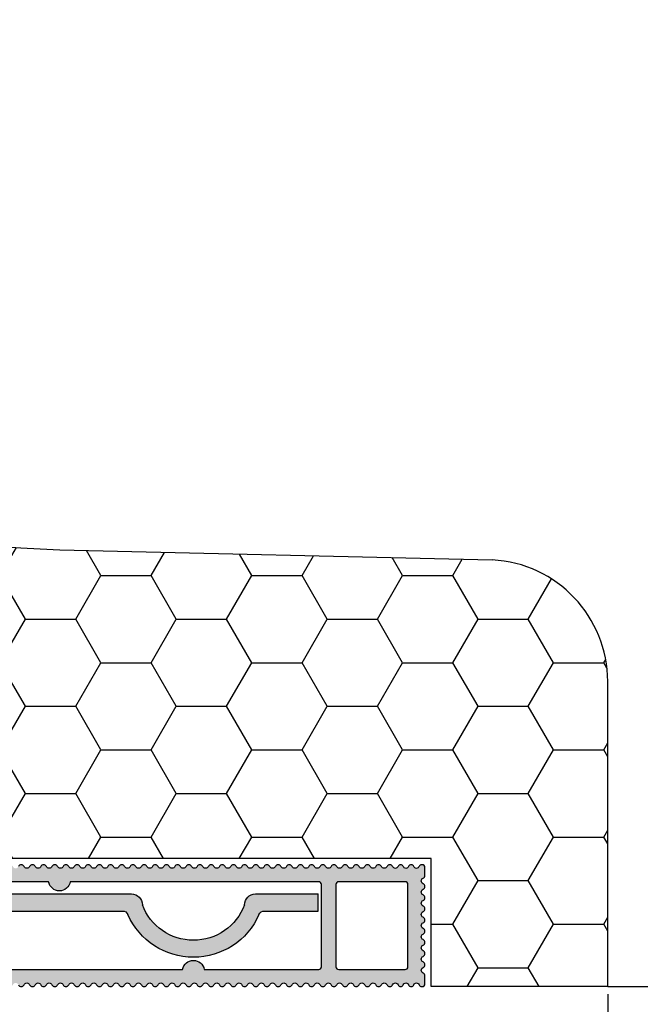
# Model space of a CAD drawing. Units: millimetres. Extents: x 12044 to 34929, y 5676 to 9348.
# Drawn here: x 33800 to 33851, y 6245 to 6326 of the extents above; entities that cross this region are included whole.
import ezdxf

# ---------------------------------------------------------------- set-up
doc = ezdxf.new("R2010")
doc.units = ezdxf.units.MM
doc.layers.add('Formteile', color=7, linetype='Continuous', lineweight=25)
for name, color, linetype in [('kote', 252, 'Continuous'), ('Neo2-PVC-Profil', 250, 'Continuous'), ('RT2S-PVC-Profil', 250, 'Continuous')]:
    doc.layers.add(name, color=color, linetype=linetype)
doc.styles.get("Standard").update_dxf_attribs({"font": 'arial.ttf'})
doc.dimstyles.new('Copy(3) of ISO-25', dxfattribs={"dimtxt": 20, "dimasz": 20, "dimexe": 1.25, "dimexo": 0.625, "dimgap": 5, "dimtad": 1, "dimtxsty": 'Standard', "dimcen": 2.5, "dimadec": 0, "dimazin": 0, "dimtfac": 1, "dimtmove": 0, "dimatfit": 3, "dimfxl": 1, "dimarcsym": 0})
pattern_1 = [(0, (39930.00285943716, 12718.25252883063), (6.19125, 3.5745198385), [4.1275, -8.254999999999999]), (120, (39930.00285943716, 12718.25252883063), (-6.191249986472448, 3.574519861930408), [4.127499999999992, -8.254999999999985]), (59.99999999999999, (39930.00285943716, 12718.25252883063), (1.352755183425813e-08, 7.149039700430405), [-8.254999999999999, 4.1275])]

# ---------------------------------------------------------------- blocks, each defined once
blk = doc.blocks.new('Formteil')
at = {"layer": 'Formteile'}
for p, q in [((-158.6702613170264, 35.81232459822979), (-123.1701749697669, 34.99999949407447)), ((-113.6935345321964, -5.059256409367663e-07), (-113.6935345321963, 25.01370414652877)), ((-128.1935415655439, 10.49999984489102), (-189.1935310751264, 10.49999984489102)), ((-128.1935415655439, -5.059256409367663e-07), (-128.1935415655439, 10.49999984489102)), ((-113.6935345321964, -5.059256409367663e-07), (-128.1935415655439, -5.059256409367663e-07))]:
    blk.add_line(p, q, dxfattribs=at)
for centre, radius, start, end in [((-152.2611615147817, 177.3138203082502), 141.6465666666442, 226.539406138272, 267.4066453344401), ((-123.6935345321962, 25.01370414652876), 9.999999999999968, 2.035554996136656e-14, 87.00000000000043)]:
    blk.add_arc(centre, radius, start, end, dxfattribs=at)
blk = doc.blocks.new('A$C701971FD')
blk.add_hatch(color=256).paths.add_polyline_path([(27.10946520474377, 4.440892098500626e-16, 0.4157404057263305), (28.00945298920528, 0.9046891171938272, -0.6909147840002622), (36.39054701079469, 0.9046891171938394, 0.4157404057263358), (37.29053479525621, 3.33066907387547e-16), (42.44999999999997, 0), (42.44999999999997, 1.400000000000001), (38.03523778435797, 1.4, -0.2969048313324503), (37.57794960987751, 1.697793359455584, 0.6512159641867906), (26.82205039012253, 1.697793359455557, -0.2969048313324759), (26.364762215642, 1.4), (16.03523778435797, 1.4, -0.2969048313324505), (15.57794960987752, 1.697793359455585, 0.6512159641867904), (4.822050390122527, 1.697793359455557, -0.2969048313324754), (4.364762215642003, 1.4), (-0.05000000000000426, 1.4), (-0.05000000000000071, 1.110223024625157e-16), (5.109456525444118, -4.184874669022065e-11, 0.4157440656533286), (6.009465204743767, 0.9047214141865825, -0.6909090909090965), (14.3905347952562, 0.9047214141866127, 0.4157440656533414), (15.29054347455585, -4.184808055640588e-11)])
for p, q in [((-0.05000000000000071, 1.4), (4.364762215642003, 1.4)), ((-0.05000000000000071, 1.4), (-0.05000000000000071, 0)), ((16.03523778435797, 1.4), (26.364762215642, 1.4)), ((28.00946520474378, 0.9047214141866231), (28.00946520474378, 0.9000000000000004)), ((36.3905347952562, 0.9047214141866213), (36.3905347952562, 0.9000000000000004)), ((38.03523778435795, 1.4), (42.44999999999997, 1.400000000000001)), ((42.44999999999997, 1.400000000000001), (42.44999999999997, 1.77635683940025e-15)), ((-0.05000000000000071, 0), (5.109465204743771, 3.33066907387547e-16)), ((15.29053479525621, 9.992007221626409e-16), (27.10946520474377, 3.33066907387547e-16)), ((37.29053479525621, 0), (42.44999999999997, 0))]:
    blk.add_line(p, q)
for centre, radius, start, end in [((10.19999999999999, -0.6802631578947262), 5.880263157894733, 23.8543655417492, 156.1456344582508), ((32.19999999999999, -0.6802631578947271), 5.880263157894733, 23.8543655417492, 156.1456344582508), ((10.19999999999999, -0.6802631578947262), 4.480263157894733, 20.71810497616713, 159.2818950238329), ((32.19999999999999, -0.6802631578947271), 4.480263157894733, 20.71810497616718, 159.2818950238328), ((4.364762215642003, 1.9), 0.5, 270, 336.1456344582507), ((16.03523778435797, 1.9), 0.5, 203.8543655417494, 270), ((26.364762215642, 1.9), 0.5, 270, 336.1456344582507), ((38.03523778435797, 1.9), 0.5, 203.8543655417493, 269.9999999999968), ((5.109456525444118, 0.900020953682928), 0.9000209537247769, 270.000552528513, 0.2992350031716776), ((15.29054347455585, 0.900020953682924), 0.9000209537247722, 179.7007649968281, 269.9994474714873), ((27.10946520474377, 0.9000000000000004), 0.9, 270, 0), ((37.29053479525621, 0.9000000000000004), 0.9, 180, 270)]:
    blk.add_arc(centre, radius, start, end)
blk = doc.blocks.new('Neo2-PVC-Profil')
at = {"layer": 'RT2S-PVC-Profil'}
h = blk.add_hatch(color=253, dxfattribs=at)
h.paths.add_polyline_path([(56.51008538208394, 9.850000000000533, 0.2982166266981389), (56.28095659733707, 10.00000000000057, 0.2982166266986096), (56.05182781258921, 9.850000000000348, -0.6546536707085248), (55.59357024309283, 9.850000000000449, 0.2982166266980958), (55.36444145834547, 10.0000000000008, 0.2982166266985776), (55.13531267359765, 9.850000000000446, -0.6546536707083639), (54.67705510410177, 9.85000000000025, 0.2982166266986341), (54.44792631935387, 10.00000000000034, 0.2982166266989972), (54.21879753460599, 9.850000000000412, -0.6546536707081587), (53.76053996511107, 9.85000000000038, 0.2982166266983147), (53.53141118036318, 10.00000000000068, 0.2982166266986267), (53.30228239561531, 9.85000000000033, -0.6546536707083992), (52.84402482611942, 9.85000000000016, 0.2982166266984755), (52.61489604137158, 10.00000000000034, 0.2982166266990312), (52.38576725662369, 9.850000000000383, -0.6546536707085284), (51.92750968712776, 9.850000000000533, 0.2982166266981398), (51.69838090238089, 10.00000000000057, 0.2982166266986099), (51.46925211763303, 9.850000000000348, -0.654653670708445), (51.01099454813667, 9.8500000000004, 0.2982166266982972), (50.78186576338929, 10.00000000000057, 0.2982166266989358), (50.55273697864143, 9.850000000000463, -0.6546536707082588), (50.09447940914558, 9.850000000000279, 0.2982166266985997), (49.86535062439769, 10.00000000000034, 0.2982166266989972), (49.63622183964981, 9.850000000000412, -0.6546536707081587), (49.1779642701549, 9.85000000000038, 0.2982166266983147), (48.948835485407, 10.00000000000068, 0.2982166266986256), (48.71970670065914, 9.85000000000033, -0.6546536707084055), (48.26144913116325, 9.850000000000158, 0.2982166266984751), (48.0323203464154, 10.00000000000034, 0.2982166266990312), (47.80319156166751, 9.850000000000383, -0.6546536707085349), (47.34493399217158, 9.850000000000533, 0.2982166266981379), (47.11580520742471, 10.00000000000057, 0.2982166266986098), (46.88667642267686, 9.850000000000348, -0.6546536707084483), (46.4284188531805, 9.8500000000004, 0.2982166266982963), (46.19929006843311, 10.00000000000057, 0.2982166266989368), (45.97016128368526, 9.850000000000463, -0.6546536707082556), (45.5119037141894, 9.850000000000279, 0.2982166266985994), (45.28277492944152, 10.00000000000034, 0.2982166266986412), (45.05364614469413, 9.85000000000039, -0.6546536707085874), (44.59538857519819, 9.850000000000449, 0.2982166266980952), (44.36625979045083, 10.0000000000008, 0.2982166266985815), (44.13713100570298, 9.850000000000371, -0.6546536707084677), (43.67887343620707, 9.85000000000016, 0.2982166266984747), (43.44974465145923, 10.00000000000034, 0.2982166266989971), (43.22061586671135, 9.850000000000414, -0.6546536707081575), (42.76235829721643, 9.850000000000382, 0.2982166266983182), (42.53322951246854, 10.00000000000068, 0.2982166266985615), (42.30410072772069, 9.850000000000389, -0.6546536707085105), (41.84584315822432, 9.8500000000004, 0.2982166266982964), (41.61671437347694, 10.00000000000057, 0.2982166266989368), (41.38758558872908, 9.850000000000463, -0.6546536707082556), (40.92932801923322, 9.850000000000279, 0.2982166266985994), (40.70019923448534, 10.00000000000034, 0.298216626698641), (40.47107044973795, 9.85000000000039, -0.6546536707085937), (40.01281288024201, 9.85000000000045, 0.298216626698093), (39.78368409549465, 10.0000000000008, 0.2982166266985815), (39.55455531074681, 9.850000000000371, -0.6546536707084549), (39.09629774125089, 9.850000000000158, 0.2982166266984788), (38.86716895650305, 10.00000000000034, 0.2982166266989971), (38.63804017175517, 9.850000000000414, -0.6546536707081575), (38.17978260226025, 9.850000000000382, 0.2982166266983182), (37.95065381751236, 10.00000000000068, 0.2982166266985618), (37.72152503276452, 9.850000000000389, -0.6546536707085042), (37.26326746326814, 9.8500000000004, 0.2982166266982982), (37.03413867852076, 10.00000000000057, 0.2982166266989368), (36.8050098937729, 9.850000000000463, -0.6546536707086427), (36.34675232427694, 9.850000000000533, 0.2982166266981413), (36.11762353953007, 10.00000000000057, 0.2982166266986138), (35.88849475478222, 9.85000000000035, -0.6546536707085296), (35.43023718528583, 9.850000000000449, 0.2982166266980935), (35.20110840053847, 10.0000000000008, 0.2982166266985815), (34.97197961579063, 9.850000000000371, -0.6546536707084549), (34.51372204629472, 9.850000000000158, 0.2982166266984788), (34.28459326154687, 10.00000000000034, 0.2982166266989971), (34.055464476799, 9.850000000000414, -0.6546536707081575), (33.59720690730408, 9.850000000000382, 0.2982166266983182), (33.36807812255618, 10.00000000000068, 0.2982166266985618), (33.13894933780834, 9.850000000000389, -0.6546536707085042), (32.68069176831197, 9.8500000000004, 0.2982166266982982), (32.45156298356459, 10.00000000000057, 0.2982166266989366), (32.22243419881673, 9.850000000000463, -0.6546536707086427), (31.76417662932077, 9.850000000000534, 0.2982166266981409), (31.5350478445739, 10.00000000000057, 0.2982166266986138), (31.30591905982604, 9.85000000000035, -0.6546536707085296), (30.84766149032966, 9.850000000000449, 0.2982166266980935), (30.6185327055823, 10.0000000000008, 0.2982166266985775), (30.38940392083449, 9.850000000000446, -0.6546536707083653), (29.9311463513386, 9.85000000000025, 0.2982166266986336), (29.7020175665907, 10.00000000000034, 0.2982166266989963), (29.47288878184283, 9.850000000000414, -0.6546536707081575), (29.01463121234791, 9.850000000000382, 0.2982166266983182), (28.78550242760002, 10.00000000000068, 0.2982166266986295), (28.55637364285215, 9.850000000000332, -0.6546536707083915), (28.09811607335626, 9.85000000000016, 0.2982166266984782), (27.86898728860842, 10.00000000000034, 0.2982166266990331), (27.63985850386052, 9.850000000000383, -0.6546536707085153), (27.1816009343646, 9.850000000000534, 0.2982166266981409), (26.95247214961773, 10.00000000000057, 0.2982166266986138), (26.72334336486987, 9.85000000000035, -0.6546536707085296), (26.26508579537348, 9.850000000000449, 0.2982166266980935), (26.03595701062613, 10.0000000000008, 0.2982166266985775), (25.80682822587831, 9.850000000000446, -0.6546536707083653), (25.34857065638243, 9.85000000000025, 0.2982166266986336), (25.11944187163453, 10.00000000000034, 0.2982166266989971), (24.89031308688665, 9.850000000000414, -0.6546536707081575), (24.43205551739173, 9.850000000000383, 0.2982166266983173), (24.20292673264384, 10.00000000000068, 0.2982166266986295), (23.97379794789597, 9.850000000000332, -0.6546536707084168), (23.51554037840008, 9.850000000000158, 0.298216626698472), (23.28641159365224, 10.00000000000034, 0.2982166266990258), (23.05728280890435, 9.850000000000383, -0.6546536707085412), (22.59902523940842, 9.850000000000529, 0.2982166266981439), (22.36989645466155, 10.00000000000057, 0.2982166266986134), (22.14076766991369, 9.85000000000035, -0.6546536707085169), (21.68251010041731, 9.850000000000449, 0.2982166266980972), (21.45338131566995, 10.0000000000008, 0.2982166266985775), (21.22425253092214, 9.850000000000446, -0.6546536707083653), (20.76599496142625, 9.850000000000248, 0.2982166266986341), (20.53686617667835, 10.00000000000034, 0.2982166266989971), (20.30773739193047, 9.850000000000414, -0.6546536707081575), (19.84947982243555, 9.850000000000383, 0.2982166266983173), (19.62035103768766, 10.00000000000068, 0.2982166266986295), (19.3912222529398, 9.850000000000332, -0.6546536707084168), (18.9329646834439, 9.850000000000158, 0.298216626698472), (18.70383589869606, 10.00000000000034, 0.2982166266990258), (18.47470711394818, 9.850000000000383, -0.6546536707085412), (18.01644954445224, 9.850000000000529, 0.2982166266981439), (17.78732075970537, 10.00000000000057, 0.2982166266986134), (17.55819197495752, 9.85000000000035, -0.6546536707084407), (17.09993440546116, 9.850000000000401, 0.2982166266982976), (16.87080562071377, 10.00000000000057, 0.2982166266989291), (16.64167683596592, 9.850000000000463, -0.6546536707082873), (16.18341926647006, 9.850000000000275, 0.2982166266985999), (15.95429048172218, 10.00000000000034, 0.2982166266989971), (15.7251616969743, 9.850000000000414, -0.6546536707081575), (15.26690412747938, 9.850000000000383, 0.2982166266983173), (15.03777534273149, 10.00000000000068, 0.2982166266986295), (14.80864655798362, 9.850000000000332, -0.6546536707084168), (14.35038898848772, 9.850000000000158, 0.298216626698472), (14.12126020373989, 10.00000000000034, 0.2982166266990258), (13.892131418992, 9.850000000000383, -0.6546536707085412), (13.43387384949607, 9.850000000000529, 0.2982166266981439), (13.2047450647492, 10.00000000000057, 0.2982166266986098), (12.97561628000134, 9.850000000000348, -0.6546536707084418), (12.51735871050498, 9.8500000000004, 0.298216626698298), (12.2882299257576, 10.00000000000057, 0.2982166266989291), (12.05910114100975, 9.850000000000463, -0.6546536707082873), (11.60084357151388, 9.850000000000275, 0.2982166266985999), (11.371714786766, 10.00000000000034, 0.2982166266986376), (11.14258600201862, 9.850000000000389, -0.6546536707085937), (10.68432843252267, 9.850000000000446, 0.2982166266980996), (10.45519964777531, 10.0000000000008, 0.2982166266985815), (10.22607086302746, 9.850000000000371, -0.6546536707084691), (9.767813293531546, 9.850000000000161, 0.2982166266984693), (9.53868450878371, 10.00000000000034, 0.2982166266989977), (9.309555724035832, 9.850000000000412, -0.6546536707081628), (8.851298154540913, 9.85000000000038, 0.2982166266983171), (8.62216936979302, 10.00000000000068, 0.2982166266985635), (8.393040585045178, 9.850000000000389, -0.6546536707084876), (7.934783015548803, 9.850000000000403, 0.2982166266983007), (7.705654230801422, 10.00000000000057, 0.2982166266989252), (7.476525446053571, 9.850000000000461, -0.65465367070811), (7.018267876558212, 9.850000000000172, 0.2982166266987317), (6.789139091809822, 10.00000000000034, 0.298216626698633), (6.560010307062441, 9.850000000000389, -0.6546536707085172), (6.101752737566514, 9.850000000000408, 0.2982166266981546), (5.872623952819133, 10.00000000000068, 0.2982166266986273), (5.643495168071269, 9.850000000000332, -0.6546536707084128), (5.18523759857537, 9.850000000000183, 0.6546536707080446), (4.72698002908006, 9.850000000000298, -0.6546536707081847), (4.268722459584225, 9.850000000000515, 0.298216626698302), (4.039593674836844, 10.00000000000068, 0.2982166266990536), (3.81046489008849, 9.850000000000472, -0.6546536707081098), (3.352207320592676, 9.850000000000398, 0.6546536707080794), (2.893949751096883, 9.850000000000351, -0.6546536707083376), (2.435692181601546, 9.850000000000483, 0.6546536707085664), (1.977434612105746, 9.85000000000048, -0.6546536707085652), (1.519177042609947, 9.850000000000477, 0.2982166266988317), (1.290048257862047, 10.00000000000068, 0.4661147572925374), (0.9999999999986287, 9.75000000000043), (0.9999999999999929, 9.124318125459771, 0.2982166266978777), (1.149999999999757, 8.895189340712765, -0.6546536707078008), (1.149999999999629, 8.436931771217248, 0.6546536707080143), (1.149999999999636, 7.97867420172167, -0.654653670708043), (1.149999999999636, 7.520416632226103, 0.6546536707080384), (1.149999999999629, 7.062159062730418, -0.6546536707080108), (1.149999999999636, 6.603901493234847, 0.6546536707079872), (1.149999999999629, 6.145643923739271, -0.6546536707079662), (1.149999999999629, 5.6873863542437, 0.6546536707079604), (1.149999999999629, 5.229128784748125, -0.6546536707079728), (1.149999999999622, 4.770871215252553, 0.6546536707079855), (1.149999999999629, 4.312613645756984, -0.6546536707079945), (1.149999999999636, 3.854356076261298, 0.6546536707079921), (1.149999999999643, 3.39609850676572, -0.6546536707079915), (1.149999999999629, 2.937840937270155, 0.654653670708005), (1.149999999999629, 2.47958336777458, -0.6546536707080198), (1.149999999999629, 2.021325798279007, 0.6546536707080166), (1.149999999999622, 1.563068228783441, -0.6546536707078265), (1.149999999999736, 1.104810659287796, 0.298216626698485), (0.9999999999999858, 0.8756818745402803), (0.9999999999999929, 0.249999999999309, 0.4142135623722984), (1.249999999998629, 0, 0.3429330264955295), (1.518524446452368, 0.1484912025983078, -0.657004611380508), (1.977434612105746, 0.1500000000002046, 0.6546536707085397), (2.435692181601539, 0.1500000000002011, -0.654653670708361), (2.893949751096883, 0.1500000000003343, 0.6546536707081022), (3.352207320592683, 0.1500000000003094, -0.6546536707082118), (3.81046489008898, 0.1500000000002348, 0.2982166266989502), (4.039593674836844, 2.273736754432321e-13, 0.298216626698393), (4.268722459584261, 0.1500000000002473, -0.6546536707081608), (4.726980029080089, 0.1500000000003272, 0.6546536707080952), (5.185237598575867, 0.1500000000003876, -0.6546536707080086), (5.643495168070743, 0.1500000000005191, 0.2982166266988202), (5.872623952819133, 3.410605131648481e-13, 0.2982166266982811), (6.101752737566557, 0.1500000000003912, -0.6546536707083639), (6.560010307062441, 0.1500000000002952, 0.2982166266986341), (6.789139091809822, 3.410605131648481e-13, 0.2982166266987575), (7.01826787655822, 0.150000000000535, -0.6546536707082117), (7.476525446054062, 0.1500000000002419, 0.29821662669882), (7.705654230801422, 3.410605131648481e-13, 0.298216626698393), (7.934783015548838, 0.150000000000361, -0.6546536707080339), (8.39304058504463, 0.1500000000005155, 0.2982166266988217), (8.62216936979302, 3.410605131648481e-13, 0.2982166266982811), (8.851298154540444, 0.1500000000003912, -0.6546536707084397), (9.30955572403635, 0.1500000000002437, 0.2982166266988172), (9.53868450878371, 3.410605131648481e-13, 0.298216626698762), (9.767813293532107, 0.150000000000535, -0.6546536707077553), (10.22607086302691, 0.1500000000005173, 0.2982166266988334), (10.45519964777531, 3.410605131648481e-13, 0.2982166266982811), (10.68432843252273, 0.1500000000003912, -0.6546536707083386), (11.14258600201861, 0.1500000000002935, 0.2982166266986453), (11.371714786766, 3.410605131648481e-13, 0.298216626698762), (11.6008435715144, 0.150000000000535, -0.6546536707082117), (12.05910114101024, 0.1500000000002419, 0.2982166266988154), (12.2882299257576, 3.410605131648481e-13, 0.2982166266983976), (12.51735871050501, 0.150000000000361, -0.6546536707080339), (12.97561628000081, 0.1500000000005155, 0.2982166266988217), (13.2047450647492, 3.410605131648481e-13, 0.2982166266983976), (13.43387384949661, 0.150000000000361, -0.6546536707084654), (13.89213141899253, 0.1500000000002402, 0.2982166266988141), (14.12126020373989, 3.410605131648481e-13, 0.298216626698762), (14.35038898848828, 0.150000000000535, -0.6546536707077553), (14.80864655798309, 0.1500000000005173, 0.2982166266988334), (15.03777534273149, 3.410605131648481e-13, 0.2982166266982811), (15.26690412747891, 0.1500000000003912, -0.6546536707084397), (15.72516169697482, 0.1500000000002437, 0.2982166266988172), (15.95429048172218, 3.410605131648481e-13, 0.298216626698762), (16.18341926647057, 0.150000000000535, -0.6546536707082117), (16.64167683596641, 0.1500000000002419, 0.2982166266988154), (16.87080562071377, 3.410605131648481e-13, 0.2982166266983947), (17.09993440546119, 0.150000000000361, -0.6546536707083386), (17.55819197495752, 0.1500000000003308, 0.2982166266986055), (17.78732075970537, 1.13686837721616e-13, 0.2982166266982694), (18.01644954445275, 0.1500000000002544, -0.6546536707083386), (18.47470711394817, 0.1500000000002952, 0.2982166266990309), (18.70383589869606, 3.410605131648481e-13, 0.2982166266985574), (18.93296468344393, 0.1500000000004764, -0.6546536707083892), (19.39122225293983, 0.1500000000002792, 0.2982166266985478), (19.62035103768766, -1.13686837721616e-13, 0.2982166266982752), (19.84947982243554, 0.1500000000002615, -0.6546536707082113), (20.30773739193047, 0.1500000000002668, 0.2982166266989952), (20.53686617667835, 3.410605131648481e-13, 0.2982166266987332), (20.76599496142674, 0.1500000000005048, -0.6546536707081356), (21.22425253092211, 0.1500000000001886, 0.2982166266986563), (21.45338131566995, -1.13686837721616e-13, 0.2982166266980967), (21.68251010041731, 0.1500000000002331, -0.6546536707085416), (22.1407676699137, 0.1500000000003325, 0.2982166266986068), (22.36989645466155, 1.13686837721616e-13, 0.2982166266982694), (22.59902523940892, 0.1500000000002544, -0.6546536707083386), (23.05728280890435, 0.1500000000002952, 0.2982166266990309), (23.28641159365224, 3.410605131648481e-13, 0.2982166266985574), (23.51554037840011, 0.1500000000004764, -0.6546536707083892), (23.973797947896, 0.1500000000002792, 0.2982166266985478), (24.20292673264384, -1.13686837721616e-13, 0.2982166266982752), (24.43205551739172, 0.1500000000002615, -0.6546536707082113), (24.89031308688665, 0.1500000000002668, 0.2982166266989952), (25.11944187163453, 3.410605131648481e-13, 0.2982166266987306), (25.34857065638291, 0.1500000000005066, -0.6546536707081356), (25.80682822587828, 0.1500000000001922, 0.2982166266986626), (26.03595701062613, -1.13686837721616e-13, 0.2982166266980928), (26.26508579537348, 0.1500000000002331, -0.654653670708529), (26.72334336486987, 0.1500000000003325, 0.2982166266986144), (26.95247214961773, 1.13686837721616e-13, 0.2982166266982616), (27.18160093436509, 0.1500000000002544, -0.654653670708364), (27.63985850386052, 0.1500000000002988, 0.2982166266990334), (27.86898728860842, 3.410605131648481e-13, 0.2982166266985574), (28.09811607335629, 0.1500000000004764, -0.654653670708402), (28.55637364285218, 0.150000000000281, 0.2982166266985452), (28.78550242760002, -1.13686837721616e-13, 0.2982166266982713), (29.01463121234789, 0.1500000000002615, -0.6546536707082239), (29.47288878184283, 0.1500000000002704, 0.2982166266989976), (29.7020175665907, 3.410605131648481e-13, 0.2982166266987306), (29.93114635133909, 0.1500000000005066, -0.6546536707081356), (30.38940392083445, 0.1500000000001904, 0.2982166266986614), (30.6185327055823, -1.13686837721616e-13, 0.2982166266980928), (30.84766149032966, 0.1500000000002331, -0.654653670708529), (31.30591905982604, 0.1500000000003343, 0.2982166266986157), (31.5350478445739, 1.13686837721616e-13, 0.2982166266982616), (31.76417662932127, 0.1500000000002544, -0.6546536707084909), (32.22243419881673, 0.1500000000002188, 0.2982166266989375), (32.45156298356459, 1.13686837721616e-13, 0.2982166266982961), (32.68069176831197, 0.150000000000281, -0.6546536707085673), (33.13894933780836, 0.1500000000002526, 0.2982166266985133), (33.36807812255618, -1.13686837721616e-13, 0.2982166266982713), (33.59720690730406, 0.1500000000002615, -0.6546536707082239), (34.055464476799, 0.1500000000002704, 0.2982166266989977), (34.28459326154687, 3.410605131648481e-13, 0.2982166266985574), (34.51372204629475, 0.1500000000004764, -0.654653670708402), (34.97197961579064, 0.150000000000281, 0.2982166266985452), (35.20110840053847, -1.13686837721616e-13, 0.2982166266980928), (35.43023718528583, 0.1500000000002331, -0.654653670708529), (35.88849475478222, 0.1500000000003325, 0.2982166266986144), (36.11762353953007, 1.13686837721616e-13, 0.2982166266982616), (36.34675232427744, 0.1500000000002544, -0.6546536707084909), (36.8050098937729, 0.1500000000002188, 0.2982166266989375), (37.03413867852076, 1.13686837721616e-13, 0.2982166266982961), (37.26326746326814, 0.150000000000281, -0.6546536707085673), (37.72152503276454, 0.1500000000002526, 0.2982166266985133), (37.95065381751236, -1.13686837721616e-13, 0.2982166266982713), (38.17978260226023, 0.1500000000002615, -0.6546536707082239), (38.63804017175517, 0.1500000000002704, 0.2982166266989977), (38.86716895650305, 3.410605131648481e-13, 0.2982166266985574), (39.09629774125092, 0.1500000000004764, -0.654653670708402), (39.55455531074682, 0.150000000000281, 0.2982166266985452), (39.78368409549465, -1.13686837721616e-13, 0.2982166266980609), (40.012812880242, 0.1500000000002046, -0.6546536707085289), (40.47107044973792, 0.1500000000002473, 0.2982166266987213), (40.70019923448534, 3.410605131648481e-13, 0.2982166266987306), (40.92932801923372, 0.1500000000005066, -0.6546536707080975), (41.38758558872908, 0.1500000000002188, 0.2982166266989375), (41.61671437347694, 1.13686837721616e-13, 0.2982166266982955), (41.84584315822432, 0.1500000000002828, -0.654653670708567), (42.30410072772072, 0.1500000000002544, 0.2982166266985165), (42.53322951246854, -1.13686837721616e-13, 0.2982166266982713), (42.76235829721641, 0.1500000000002615, -0.6546536707082239), (43.22061586671135, 0.1500000000002704, 0.2982166266989977), (43.44974465145923, 3.410605131648481e-13, 0.2982166266985555), (43.6788734362071, 0.1500000000004764, -0.654653670708402), (44.13713100570299, 0.150000000000281, 0.2982166266985471), (44.36625979045083, -1.13686837721616e-13, 0.2982166266980609), (44.59538857519817, 0.1500000000002046, -0.6546536707085289), (45.0536461446941, 0.1500000000002473, 0.2982166266987213), (45.28277492944152, 3.410605131648481e-13, 0.2982166266987306), (45.5119037141899, 0.1500000000005066, -0.6546536707080975), (45.97016128368526, 0.1500000000002188, 0.2982166266989375), (46.19929006843311, 1.13686837721616e-13, 0.2982166266982955), (46.4284188531805, 0.1500000000002828, -0.6546536707084465), (46.88667642267686, 0.1500000000003325, 0.2982166266986099), (47.11580520742471, 1.13686837721616e-13, 0.2982166266982616), (47.34493399217208, 0.1500000000002544, -0.6546536707083704), (47.80319156166751, 0.1500000000002988, 0.2982166266990315), (48.0323203464154, 3.410605131648481e-13, 0.2982166266985555), (48.26144913116327, 0.1500000000004764, -0.6546536707084023), (48.71970670065917, 0.1500000000002828, 0.2982166266985437), (48.948835485407, -1.13686837721616e-13, 0.298216626698269), (49.17796427015488, 0.1500000000002633, -0.6546536707082209), (49.63622183964981, 0.1500000000002686, 0.2982166266989965), (49.86535062439769, 3.410605131648481e-13, 0.2982166266987306), (50.09447940914607, 0.1500000000005066, -0.6546536707081008), (50.55273697864143, 0.1500000000002188, 0.2982166266989365), (50.78186576338929, 1.13686837721616e-13, 0.2982166266982955), (51.01099454813667, 0.1500000000002828, -0.6546536707084465), (51.46925211763303, 0.1500000000003325, 0.2982166266986099), (51.69838090238089, 1.13686837721616e-13, 0.2982166266982616), (51.92750968712826, 0.1500000000002544, -0.6546536707083704), (52.38576725662369, 0.1500000000002988, 0.2982166266990315), (52.61489604137158, 3.410605131648481e-13, 0.2982166266985568), (52.84402482611945, 0.1500000000004782, -0.6546536707083992), (53.30228239561534, 0.1500000000002846, 0.2982166266985459), (53.53141118036318, -1.13686837721616e-13, 0.2982166266982685), (53.76053996511106, 0.1500000000002633, -0.6546536707082227), (54.21879753460599, 0.1500000000002686, 0.2982166266989965), (54.44792631935387, 3.410605131648481e-13, 0.2982166266987311), (54.67705510410226, 0.1500000000005066, -0.6546536707081426), (55.13531267359762, 0.1500000000001904, 0.2982166266986588), (55.36444145834547, -1.13686837721616e-13, 0.2982166266980947), (55.59357024309283, 0.1500000000002331, -0.6546536707085241), (56.05182781258921, 0.1500000000003325, 0.2982166266986095), (56.28095659733707, 1.13686837721616e-13, 0.298216626698262), (56.51008538208443, 0.1500000000002544, -0.6546536707083682), (56.96834295157986, 0.1500000000002988, 0.2982166266990317), (57.19747173632776, 3.410605131648481e-13, 0.298216626698731), (57.42660052107615, 0.1500000000005066, -0.6546536707081497), (57.88485809057151, 0.1500000000001869, 0.2982166266986719), (58.11398687531936, -1.13686837721616e-13, 0.3046231081567599), (58.34540138116874, 0.1554096913934977, -0.6803797154779946), (58.7918497432606, 0.1500067427391905, 0.6924335392872119), (59.22243333141157, 0.1518520008636219, -0.6956083436405729), (59.65371050446855, 0.1518520008636415, 0.695608343640537), (60.08498767752552, 0.1518520008636415, -0.6956083436404619), (60.51626485058247, 0.1518520008636859, 0.3135994946854696), (60.7319034371112, 0.001852000863550529, 0.4622793831542488), (60.99626921950811, 0.2318520008635616), (60.99626921950811, 0.8756818745402821, 0.2982166266984794), (60.84626921950836, 1.104810659287796, -0.6546536707078244), (60.84626921950848, 1.563068228783441, 0.6546536707080132), (60.84626921950847, 2.021325798279006, -0.6546536707080183), (60.84626921950847, 2.47958336777458, 0.6546536707080073), (60.84626921950847, 2.937840937270154, -0.6546536707079988), (60.84626921950846, 3.396098506765722, 0.6546536707079884), (60.84626921950847, 3.854356076261298, -0.6546536707079903), (60.84626921950847, 4.312613645756983, 0.6546536707079892), (60.84626921950847, 4.770871215252553, -0.6546536707079728), (60.84626921950847, 5.229128784748125, 0.6546536707079618), (60.84626921950847, 5.687386354243701, -0.6546536707079679), (60.84626921950847, 6.145643923739271, 0.6546536707079847), (60.84626921950846, 6.603901493234847, -0.654653670708012), (60.84626921950848, 7.062159062730418, 0.6546536707080389), (60.84626921950847, 7.520416632226103, -0.6546536707080378), (60.84626921950846, 7.978674201721669, 0.6546536707080118), (60.84626921950847, 8.436931771217246, -0.6546536707080512), (60.84626921950851, 8.895189340712834, 0.2982166266988487), (60.99626921950856, 9.12431812546084), (60.99626921950811, 9.768147999137502, 0.4142135623725988), (60.76626921950854, 9.998147999137132, 0.3557743030544299), (60.51671468249903, 9.849371128077511, -0.697712395535368), (60.08498767752552, 9.84814799913704, 0.6956083436405385), (59.65371050446855, 9.84814799913704, -0.695608343640522), (59.22243333141158, 9.84814799913703, 0.6924335392871585), (58.79184974326062, 9.849993257261435, -0.680379715477972), (58.34540138116877, 9.844590308607117, 0.3046231081568384), (58.11398687531936, 10.00000000000068, 0.2982166266986388), (57.88485809057153, 9.85000000000041, -0.6546536707083089), (57.42660052107566, 9.850000000000248, 0.2982166266986342), (57.19747173632776, 10.00000000000034, 0.2982166266990314), (56.96834295157986, 9.850000000000383, -0.6546536707085309)])
h.paths.add_polyline_path([(59.37813460975359, 8.599999999999795, -0.4142135623731147), (59.59813460975373, 8.37999999999964), (59.59813460975327, 1.619999999999648, -0.4142135623730737), (59.37813460975336, 1.399999999999751), (53.91813460975332, 1.39999999999975, -0.414213562373095), (53.69813460975318, 1.619999999999891), (53.69813460975318, 8.379999999999654, -0.4142135623730951), (53.91813460975332, 8.599999999999795)], flags=16)
h.paths.add_polyline_path([(52.49813460975336, 8.379999999999768), (52.49813460975336, 1.619999999999891, -0.4142135623730951), (52.27813460975322, 1.39999999999975), (42.88554657721805, 1.39999999999975, 0.8451542547285794), (41.11072264228868, 1.39999999999975), (20.88554657721806, 1.39999999999975, 0.8451542547285795), (19.11072264228778, 1.39999999999975), (9.718134609753285, 1.39999999999975, -0.4142135623730747), (9.498134609753372, 1.619999999999648), (9.498134609752917, 8.37999999999964, -0.414213562373115), (9.718134609753058, 8.599999999999795), (30.11072264228868, 8.599999999999795, 0.8451542547285805), (31.88554657721805, 8.599999999999795), (52.27813460975322, 8.599999999999795, -0.4142135623729437)], flags=16)
h.paths.add_polyline_path([(8.298134609753099, 8.379999999999768), (8.298134609753099, 1.619999999999891, -0.4142135623730951), (8.078134609752958, 1.39999999999975), (2.618134609753149, 1.39999999999975, -0.414213562373095), (2.398134609753008, 1.619999999999891), (2.398134609753008, 8.379999999999654, -0.4142135623730949), (2.618134609753149, 8.599999999999795), (8.078134609752958, 8.599999999999795, -0.4142135623729437)], flags=16)
blk.add_lwpolyline([(27.63985850386052, 0.1500000000003183, 0.298216626699055), (27.86898728860842, 3.409943768323265e-13, 0.2982166266986378), (28.09811607335632, 0.1500000000005456, -0.6546536707080597), (28.55637364285212, 0.150000000000432, 0.2982166266987263), (28.78550242760002, -1.137529740541376e-13, 0.2982166266983389), (29.01463121234791, 0.1500000000003183, -0.654653670708059), (29.4728887818428, 0.1500000000003183, 0.298216626699055), (29.7020175665907, 3.409943768323265e-13, 0.2982166266986426), (29.93114635133906, 0.150000000000432, -0.6546536707080597), (30.3894039208344, 0.1500000000003183, 0.2982166266988107), (30.6185327055823, -1.137529740541376e-13, 0.2982166266983312), (30.84766149032975, 0.150000000000432, -0.6546536707080597), (31.305919059826, 0.150000000000432, 0.2982166266987317), (31.5350478445739, 1.136207013890944e-13, 0.2982166266984734), (31.76417662932134, 0.150000000000432, -0.6546536707080596), (32.22243419881669, 0.1500000000003183, 0.2982166266990549), (32.45156298356459, 1.136207013890944e-13, 0.2982166266984734), (32.68069176831203, 0.150000000000432, -0.6546536707080597), (33.13894933780828, 0.150000000000432, 0.2982166266987263), (33.36807812255618, -1.137529740541376e-13, 0.2982166266983389), (33.59720690730408, 0.1500000000003183, -0.654653670708059), (34.05546447679897, 0.1500000000003183, 0.298216626699055), (34.28459326154687, 3.409943768323265e-13, 0.2982166266986378), (34.51372204629477, 0.1500000000005456, -0.6546536707080597), (34.97197961579057, 0.150000000000432, 0.2982166266987263), (35.20110840053847, -1.137529740541376e-13, 0.2982166266983312), (35.43023718528592, 0.150000000000432, -0.6546536707080597), (35.88849475478217, 0.150000000000432, 0.2982166266987317), (36.11762353953007, 1.136207013890944e-13, 0.2982166266984734), (36.34675232427752, 0.150000000000432, -0.6546536707080596), (36.80500989377286, 0.1500000000003183, 0.2982166266990549), (37.03413867852076, 1.136207013890944e-13, 0.2982166266984734), (37.26326746326821, 0.150000000000432, -0.6546536707080597), (37.72152503276446, 0.150000000000432, 0.2982166266987263), (37.95065381751236, -1.137529740541376e-13, 0.2982166266983389), (38.17978260226026, 0.1500000000003183, -0.654653670708059), (38.63804017175515, 0.1500000000003183, 0.298216626699055), (38.86716895650305, 3.409943768323265e-13, 0.2982166266986378), (39.09629774125095, 0.1500000000005456, -0.6546536707080597), (39.55455531074675, 0.150000000000432, 0.2982166266987263), (39.78368409549465, -1.137529740541376e-13, 0.2982166266983312), (40.01281288024209, 0.150000000000432, -0.6546536707080597), (40.47107044973789, 0.1500000000003183, 0.2982166266988068), (40.70019923448534, 3.409943768323265e-13, 0.2982166266986426), (40.92932801923369, 0.150000000000432, -0.6546536707080596), (41.38758558872904, 0.1500000000003183, 0.2982166266990549), (41.61671437347694, 1.136207013890944e-13, 0.2982166266984734), (41.84584315822438, 0.150000000000432, -0.6546536707080597), (42.30410072772064, 0.150000000000432, 0.2982166266987263), (42.53322951246854, -1.137529740541376e-13, 0.2982166266983389), (42.76235829721644, 0.1500000000003183, -0.654653670708059), (43.22061586671133, 0.1500000000003183, 0.298216626699055), (43.44974465145923, 3.409943768323265e-13, 0.2982166266986378), (43.67887343620713, 0.1500000000005456, -0.6546536707080597), (44.13713100570293, 0.150000000000432, 0.2982166266987263), (44.36625979045083, -1.137529740541376e-13, 0.2982166266983312), (44.59538857519827, 0.150000000000432, -0.6546536707080597), (45.05364614469407, 0.1500000000003183, 0.2982166266988068), (45.28277492944152, 3.409943768323265e-13, 0.2982166266986426), (45.51190371418987, 0.150000000000432, -0.6546536707080596), (45.97016128368521, 0.1500000000003183, 0.2982166266990549), (46.19929006843311, 1.136207013890944e-13, 0.2982166266984734), (46.42841885318056, 0.150000000000432, -0.6546536707080596), (46.88667642267681, 0.150000000000432, 0.2982166266987272), (47.11580520742471, 1.136207013890944e-13, 0.2982166266984734), (47.34493399217216, 0.150000000000432, -0.6546536707080596), (47.8031915616675, 0.1500000000003183, 0.298216626699055), (48.0323203464154, 3.409943768323265e-13, 0.2982166266986378), (48.2614491311633, 0.1500000000005456, -0.6546536707080599), (48.7197067006591, 0.150000000000432, 0.2982166266987217), (48.948835485407, -1.137529740541376e-13, 0.2982166266983343), (49.1779642701549, 0.1500000000003183, -0.6546536707080592), (49.63622183964979, 0.1500000000003183, 0.298216626699055), (49.86535062439769, 3.409943768323265e-13, 0.2982166266986426), (50.09447940914605, 0.150000000000432, -0.6546536707080596), (50.55273697864139, 0.1500000000003183, 0.2982166266990549), (50.78186576338929, 1.136207013890944e-13, 0.2982166266984734), (51.01099454813674, 0.150000000000432, -0.6546536707080596), (51.46925211763299, 0.150000000000432, 0.2982166266987272), (51.69838090238089, 1.136207013890944e-13, 0.2982166266984734), (51.92750968712834, 0.150000000000432, -0.6546536707080596), (52.38576725662368, 0.1500000000003183, 0.298216626699055), (52.61489604137158, 3.409943768323265e-13, 0.2982166266986378), (52.84402482611948, 0.1500000000005456, -0.6546536707080599), (53.30228239561528, 0.150000000000432, 0.2982166266987217), (53.53141118036318, -1.137529740541376e-13, 0.2982166266983343), (53.76053996511108, 0.1500000000003183, -0.6546536707080592), (54.21879753460597, 0.1500000000003183, 0.298216626699055), (54.44792631935387, 3.409943768323265e-13, 0.2982166266986426), (54.67705510410222, 0.150000000000432, -0.6546536707080597), (55.13531267359757, 0.1500000000003183, 0.2982166266988107), (55.36444145834547, -1.137529740541376e-13, 0.2982166266983312), (55.59357024309291, 0.150000000000432, -0.6546536707080596), (56.05182781258917, 0.150000000000432, 0.2982166266987272), (56.28095659733707, 1.136207013890944e-13, 0.2982166266984734), (56.51008538208451, 0.150000000000432, -0.6546536707080596), (56.96834295157986, 0.1500000000003183, 0.298216626699055), (57.19747173632776, 3.409943768323265e-13, 0.2982166266986426), (57.42660052107611, 0.150000000000432, -0.6546536707080597), (57.88485809057146, 0.1500000000003183, 0.2982166266988282), (58.11398687531936, -1.137529740541376e-13, 0.3046231081569145), (58.3454013811688, 0.1554096913936291, -0.6803797154778435), (58.79184974326061, 0.1500067427391513, 0.6924335392871755), (59.22243333141158, 0.1518520008636414, -0.6956083436405401), (59.65371050446855, 0.1518520008636414, 0.6956083436405393), (60.08498767752552, 0.1518520008636414, -0.6956083436405401), (60.51626485058249, 0.1518520008636414, 0.3135994946854126), (60.7319034371112, 0.001852000863550463), (60.76626921950854, 0.001852000863550463, 0.4142135623730935), (60.99626921950811, 0.2318520008635687), (60.99626921950811, 0.8756818745400777, 0.2982166266985758), (60.84626921950847, 1.10481065928775, -0.6546536707079738), (60.84626921950847, 1.563068228783436, 0.6546536707080357), (60.84626921950847, 2.021325798279008, -0.6546536707080153), (60.84626921950847, 2.47958336777458, 0.6546536707079975), (60.84626921950847, 2.937840937270153, -0.6546536707080145), (60.84626921950847, 3.396098506765725, 0.6546536707079758), (60.84626921950847, 3.854356076261297, -0.6546536707079937), (60.84626921950847, 4.312613645756983, 0.6546536707079956), (60.84626921950847, 4.770871215252555, -0.6546536707079728), (60.84626921950847, 5.229128784748127, 0.6546536707079506), (60.84626921950847, 5.687386354243699, -0.6546536707079712), (60.84626921950847, 6.145643923739271, 0.6546536707079753), (60.84626921950847, 6.603901493234844, -0.654653670708017), (60.84626921950847, 7.062159062730416, 0.6546536707080423), (60.84626921950847, 7.520416632226102, -0.6546536707080562), (60.84626921950847, 7.978674201721674, 0.6546536707079975), (60.84626921950847, 8.436931771217246, -0.6546536707079944), (60.84626921950847, 8.895189340712818, 0.2982166266986349), (60.99626921950856, 9.124318125460604), (60.99626921950811, 9.768147999137113, 0.414213562373095), (60.76626921950854, 9.998147999137132), (60.7319034371112, 9.998147999137132, 0.3135994946854124), (60.51626485058249, 9.84814799913704, -0.6956083436405358), (60.08498767752552, 9.84814799913704, 0.6956083436405386), (59.65371050446855, 9.84814799913704, -0.6956083436405386), (59.22243333141158, 9.84814799913704, 0.6924335392871726), (58.79184974326061, 9.849993257261417, -0.6803797154778399), (58.3454013811688, 9.844590308607053, 0.3046231081569128), (58.11398687531936, 10.00000000000068, 0.298216626698828), (57.88485809057146, 9.85000000000025, -0.6546536707080622), (57.42660052107566, 9.85000000000025, 0.2982166266986331), (57.19747173632776, 10.00000000000034, 0.2982166266990552), (56.96834295157986, 9.850000000000364, -0.6546536707080588), (56.51008538208406, 9.85000000000025, 0.2982166266984747), (56.28095659733707, 10.00000000000057, 0.2982166266987264), (56.05182781258917, 9.85000000000025, -0.6546536707080612), (55.59357024309291, 9.85000000000025, 0.2982166266983324), (55.36444145834547, 10.0000000000008, 0.2982166266988098), (55.13531267359757, 9.85000000000025, -0.654653670708061), (54.67705510410177, 9.85000000000025, 0.2982166266986331), (54.44792631935387, 10.00000000000034, 0.2982166266990552), (54.21879753460597, 9.850000000000364, -0.6546536707080577), (53.76053996511108, 9.850000000000364, 0.2982166266983342), (53.53141118036318, 10.00000000000068, 0.2982166266987214), (53.30228239561528, 9.85000000000025, -0.6546536707080629), (52.84402482611948, 9.850000000000023, 0.2982166266986375), (52.61489604137158, 10.00000000000034, 0.2982166266990552), (52.38576725662368, 9.850000000000364, -0.6546536707080588), (51.92750968712788, 9.85000000000025, 0.2982166266984747), (51.69838090238089, 10.00000000000057, 0.2982166266987264), (51.46925211763299, 9.85000000000025, -0.6546536707080612), (51.01099454813674, 9.85000000000025, 0.2982166266984747), (50.78186576338929, 10.00000000000057, 0.2982166266990541), (50.55273697864139, 9.850000000000364, -0.6546536707080588), (50.09447940914559, 9.85000000000025, 0.2982166266986331), (49.86535062439769, 10.00000000000034, 0.2982166266990552), (49.63622183964979, 9.850000000000364, -0.6546536707080577), (49.1779642701549, 9.850000000000364, 0.2982166266983342), (48.948835485407, 10.00000000000068, 0.2982166266987214), (48.7197067006591, 9.85000000000025, -0.6546536707080629), (48.2614491311633, 9.850000000000023, 0.2982166266986375), (48.0323203464154, 10.00000000000034, 0.2982166266990552), (47.8031915616675, 9.850000000000364, -0.6546536707080588), (47.3449339921717, 9.85000000000025, 0.2982166266984747), (47.11580520742471, 10.00000000000057, 0.2982166266987264), (46.88667642267681, 9.85000000000025, -0.6546536707080612), (46.42841885318056, 9.85000000000025, 0.2982166266984747), (46.19929006843311, 10.00000000000057, 0.2982166266990541), (45.97016128368521, 9.850000000000364, -0.6546536707080588), (45.51190371418942, 9.85000000000025, 0.2982166266986331), (45.28277492944152, 10.00000000000034, 0.2982166266988066), (45.05364614469407, 9.85000000000025, -0.654653670708061), (44.59538857519827, 9.85000000000025, 0.2982166266983324), (44.36625979045083, 10.0000000000008, 0.2982166266987258), (44.13713100570293, 9.85000000000025, -0.6546536707080616), (43.67887343620713, 9.850000000000023, 0.2982166266986375), (43.44974465145923, 10.00000000000034, 0.2982166266990552), (43.22061586671133, 9.850000000000364, -0.6546536707080564), (42.76235829721644, 9.850000000000364, 0.2982166266983385), (42.53322951246854, 10.00000000000068, 0.2982166266987258), (42.30410072772064, 9.85000000000025, -0.6546536707080604), (41.84584315822438, 9.85000000000025, 0.2982166266984747), (41.61671437347694, 10.00000000000057, 0.2982166266990541), (41.38758558872904, 9.850000000000364, -0.6546536707080588), (40.92932801923324, 9.85000000000025, 0.2982166266986331), (40.70019923448534, 10.00000000000034, 0.2982166266988066), (40.47107044973789, 9.85000000000025, -0.654653670708061), (40.01281288024209, 9.85000000000025, 0.2982166266983324), (39.78368409549465, 10.0000000000008, 0.2982166266987258), (39.55455531074675, 9.85000000000025, -0.6546536707080616), (39.09629774125095, 9.850000000000023, 0.2982166266986375), (38.86716895650305, 10.00000000000034, 0.2982166266990552), (38.63804017175515, 9.850000000000364, -0.6546536707080564), (38.17978260226026, 9.850000000000364, 0.2982166266983385), (37.95065381751236, 10.00000000000068, 0.2982166266987258), (37.72152503276446, 9.85000000000025, -0.6546536707080604), (37.26326746326821, 9.85000000000025, 0.2982166266984747), (37.03413867852076, 10.00000000000057, 0.2982166266990541), (36.80500989377286, 9.850000000000364, -0.6546536707080588), (36.34675232427706, 9.85000000000025, 0.2982166266984747), (36.11762353953007, 10.00000000000057, 0.2982166266987309), (35.88849475478217, 9.85000000000025, -0.6546536707080604), (35.43023718528592, 9.85000000000025, 0.2982166266983324), (35.20110840053847, 10.0000000000008, 0.2982166266987258), (34.97197961579057, 9.85000000000025, -0.6546536707080616), (34.51372204629477, 9.850000000000023, 0.2982166266986375), (34.28459326154687, 10.00000000000034, 0.2982166266990552), (34.05546447679897, 9.850000000000364, -0.6546536707080564), (33.59720690730408, 9.850000000000364, 0.2982166266983385), (33.36807812255618, 10.00000000000068, 0.2982166266987258), (33.13894933780828, 9.85000000000025, -0.6546536707080604), (32.68069176831203, 9.85000000000025, 0.2982166266984747), (32.45156298356459, 10.00000000000057, 0.2982166266990541), (32.22243419881669, 9.850000000000364, -0.6546536707080588), (31.76417662932089, 9.85000000000025, 0.2982166266984747), (31.5350478445739, 10.00000000000057, 0.2982166266987309), (31.305919059826, 9.85000000000025, -0.6546536707080604), (30.84766149032975, 9.85000000000025, 0.2982166266983324), (30.6185327055823, 10.0000000000008, 0.2982166266988098), (30.3894039208344, 9.85000000000025, -0.654653670708061), (29.9311463513386, 9.85000000000025, 0.2982166266986331), (29.7020175665907, 10.00000000000034, 0.2982166266990552), (29.4728887818428, 9.850000000000364, -0.6546536707080564), (29.01463121234791, 9.850000000000364, 0.2982166266983385), (28.78550242760002, 10.00000000000068, 0.2982166266987258), (28.55637364285212, 9.85000000000025, -0.6546536707080616), (28.09811607335632, 9.850000000000023, 0.2982166266986375), (27.86898728860842, 10.00000000000034, 0.2982166266990552), (27.63985850386052, 9.850000000000364, -0.6546536707080588)], format="xyb", dxfattribs=at)
for points in [[(52.27813460975311, 8.599999999999795), (31.88554657721805, 8.599999999999795, -0.84515425472858), (30.11072264228868, 8.599999999999795), (9.718134609753172, 8.599999999999795, 0.414213562373095), (9.498134609752917, 8.379999999999768), (9.498134609753372, 1.619999999999777, 0.4142135623730948), (9.718134609753172, 1.39999999999975), (19.11072264228778, 1.39999999999975, -0.8451542547285801), (20.88554657721806, 1.39999999999975), (41.11072264228868, 1.39999999999975, -0.8451542547285801), (42.88554657721805, 1.39999999999975), (52.27813460975311, 1.39999999999975, 0.414213562373095), (52.49813460975336, 1.619999999999777), (52.49813460975336, 8.379999999999768, 0.414213562373095)], [(53.91813460975344, 8.599999999999795, 0.414213562373095), (53.69813460975318, 8.379999999999768), (53.69813460975318, 1.619999999999777, 0.414213562373095), (53.91813460975344, 1.39999999999975), (59.37813460975347, 1.39999999999975, 0.414213562373095), (59.59813460975327, 1.619999999999777), (59.59813460975373, 8.379999999999768, 0.414213562373095), (59.37813460975347, 8.599999999999795)]]:
    blk.add_lwpolyline(points, format="xyb", close=True, dxfattribs=at)
at = {"layer": 'RT2S-PVC-Profil', "xscale": -1, "rotation": 180}
blk.add_blockref('A$C701971FD', (9.798134609753383, 7.5999999999996), dxfattribs=at)
blk = doc.blocks.new('*D271')
at = {"layer": 'Defpoints', "color": 0, "ltscale": 0.5, "transparency": 16777216}
for p in [(33655.46237196002, 6246.831336645515), (33848.46185930522, 6246.831340101944), (33848.46185930522, 6201.175784842831)]:
    blk.add_point(p, dxfattribs=at)
at = {"layer": 'kote', "color": 0, "lineweight": -2, "ltscale": 0.5, "transparency": 16777216}
for p, q in [((33655.46237196002, 6246.206336645515), (33655.46237196002, 6199.925784842831)), ((33848.46185930522, 6246.206340101944), (33848.46185930522, 6199.925784842831)), ((33675.46237196002, 6201.175784842831), (33828.46185930522, 6201.175784842831))]:
    blk.add_line(p, q, dxfattribs=at)
at = {"layer": 'kote', "color": 0, "ltscale": 0.5, "transparency": 16777216}
for points in [[(33675.46237196002, 6204.509118176164), (33675.46237196002, 6197.842451509498), (33655.46237196002, 6201.175784842831)], [(33828.46185930522, 6204.509118176164), (33828.46185930522, 6197.842451509498), (33848.46185930522, 6201.175784842831)]]:
    blk.add_solid(points, dxfattribs=at)
at = {"layer": 'kote', "color": 0, "ltscale": 0.5, "transparency": 16777216, "insert": (33751.96211563262, 6216.394065879666), "char_height": 20, "attachment_point": 5}
blk.add_mtext('193', dxfattribs=at)
blk = doc.blocks.new('*D272')
at = {"layer": 'Defpoints', "color": 0, "ltscale": 0.5, "transparency": 16777216}
for p in [(33928.46186001334, 6250.086495448063), (33848.46185930522, 6246.831340101944), (33928.46186001334, 6201.175784842831)]:
    blk.add_point(p, dxfattribs=at)
at = {"layer": 'kote', "color": 0, "lineweight": -2, "ltscale": 0.5, "transparency": 16777216}
for p, q in [((33928.46186001334, 6249.461495448063), (33928.46186001334, 6199.925784842831)), ((33848.46185930522, 6246.206340101944), (33848.46185930522, 6199.925784842831)), ((33868.46185930522, 6201.175784842831), (33908.46186001334, 6201.175784842831))]:
    blk.add_line(p, q, dxfattribs=at)
at = {"layer": 'kote', "color": 0, "ltscale": 0.5, "transparency": 16777216}
for points in [[(33868.46185930522, 6204.509118176164), (33868.46185930522, 6197.842451509498), (33848.46185930522, 6201.175784842831)], [(33908.46186001334, 6204.509118176164), (33908.46186001334, 6197.842451509498), (33928.46186001334, 6201.175784842831)]]:
    blk.add_solid(points, dxfattribs=at)
at = {"layer": 'kote', "color": 0, "ltscale": 0.5, "transparency": 16777216, "insert": (33888.46185965928, 6216.387244597265), "char_height": 20, "attachment_point": 5}
blk.add_mtext('80', dxfattribs=at)

msp = doc.modelspace()

# ---------------------------------------------------------------- hatches: boundary and pattern name
at = {"ltscale": 0.5}
h = msp.add_hatch(dxfattribs=at)
h.set_pattern_fill('HONEY', color=256, scale=1.3)
h.set_pattern_definition(pattern_1)
h.paths.add_polyline_path([(33782.25510034807, 6511.831336645515), (33904.71215053437, 6511.831336645515, -0.3394542588633752), (33914.37140879726, 6504.41952709654), (33928.46237196002, 6451.831336645515), (33928.46237196002, 6276.83133664389), (33930.01237196002, 6276.83133664389), (33930.01237196002, 6275.973142618009, 0.5834122343821608), (33930.46705946003, 6275.716098307935, -0.746624777246041), (33934.57010535092, 6271.962586643905, 1.30568799500431), (33935.18349142609, 6271.47525397181, -0.661757792620954), (33935.52237196011, 6271.331336643906), (33935.52237196011, 6270.531336643907), (33934.22237196011, 6270.531336643906, 0.4142135623730951), (33934.02237196011, 6270.331336643906), (33934.02237196011, 6258.831336643903, 0.4142135623730951), (33934.22237196011, 6258.631336643904), (33953.76237196002, 6258.631336643904, 0.4142135623732115), (33953.96237196002, 6258.831336643903), (33953.96237196002, 6275.831336645515), (33952.46237196002, 6275.831336645515), (33952.46237196002, 6276.831336645515), (33955.46237196002, 6276.831336645515), (33955.46237196002, 6546.831336645515), (33900.46237196003, 6546.831336645515), (33900.46237196003, 6526.831336645515), (33872.46237196003, 6526.831336645515), (33872.46237196003, 6546.831336645515), (33737.46237196003, 6546.831336645515), (33737.46237196003, 6526.831336645515), (33709.46237196003, 6526.831336645515), (33709.46237196003, 6546.831336645515), (33655.46237196002, 6546.831336645515), (33655.46237196002, 6267.197362049299), (33658.21237196002, 6265.609648809028, -1), (33657.71237196002, 6264.743623405244), (33657.21237196002, 6265.032298539838, 0.5773502691892728), (33656.46237196002, 6264.599285837946), (33656.46237196003, 6251.831336645514), (33656.76237196002, 6251.831336645514), (33656.76237196002, 6250.831336645514), (33656.46237196003, 6248.331336645514, 0.4142135623730951), (33656.96237196002, 6247.831336645515), (33671.26237196002, 6247.831336645514, 0.4142135623730951), (33671.76237196002, 6248.331336645514), (33671.76237196002, 6251.131336645049, -0.2997152596638181), (33677.63135051195, 6260.042749252734, 0.5238301874938266), (33677.72921022867, 6260.526193725078, -0.8558673256366258), (33681.0197490092, 6264.850688883466, 0.5679984857715978), (33681.46237196002, 6265.114618218516), (33681.46237196002, 6275.831336645516), (33679.96237196002, 6275.831336645516, -1), (33679.96237196002, 6276.831336645516), (33682.46237195998, 6276.831336645516), (33682.46237195998, 6271.831323979527), (33702.46237331929, 6271.831323979527), (33702.46237331929, 6321.831324724585), (33712.46237196002, 6321.831336645515), (33712.46237196002, 6440.571336645515), (33739.27897803592, 6487.019060855515)])
h.paths.add_polyline_path([(33758.46237196002, 6534.831336645515, -1), (33762.46237196002, 6534.831336645515, -1)], flags=16)
h = msp.add_hatch(dxfattribs=at)
h.set_pattern_fill('HONEY', color=256, scale=1.3)
h.set_pattern_definition(pattern_1)
h.paths.add_polyline_path([(33838.39582799255, 6281.84482674531), (33803.48513252039, 6282.643665206099, -0.1802312997740168), (33712.46185891779, 6321.331336645514), (33702.96185873898, 6321.331336645514), (33702.96185873898, 6271.331339953572), (33682.96185930522, 6271.33133995357), (33682.96185930522, 6246.831340101944), (33772.96186276229, 6246.831340101944), (33772.96186276229, 6257.331340452761), (33833.96185227187, 6257.331340452761), (33833.96185227187, 6246.831340101945), (33848.46185930522, 6246.831340101945), (33848.46185930522, 6256.831340101944), (33848.46185930522, 6271.845044754398, 0.4161489139144254)])

# ---------------------------------------------------------------- linework, layer by layer
msp.add_line((33848.46185930522, 6246.831340101944), (33936.06186001335, 6246.831340609535), dxfattribs=at)

# ---------------------------------------------------------------- block references
msp.add_blockref('Formteil', (33962.15539383742, 6246.83134060787))
at = {"layer": 'Neo2-PVC-Profil'}
msp.add_blockref('Neo2-PVC-Profil', (33772.46186307568, 6246.831340101944), dxfattribs=at)

# ---------------------------------------------------------------- dimensions: what is measured, and where the dimension line sits
at = {"layer": 'kote', "ltscale": 0.5}
for base, p1, p2, picture, middle in [((33928.46186001334, 6201.175784842831), (33848.46185930522, 6246.831340101944), (33928.46186001334, 6250.086495448063), '*D272', (33888.46185965928, 6216.387244597265)), ((33848.46185930522, 6201.175784842831), (33655.46237196002, 6246.831336645515), (33848.46185930522, 6246.831340101944), '*D271', (33751.96211563262, 6216.394065879666))]:
    dim = msp.add_linear_dim(base=base, p1=p1, p2=p2, dimstyle='Copy(3) of ISO-25', dxfattribs=at)
    dim.commit()
    dim.dimension.update_dxf_attribs({"geometry": picture, "text_midpoint": middle})

doc.saveas('drawing.dxf')
